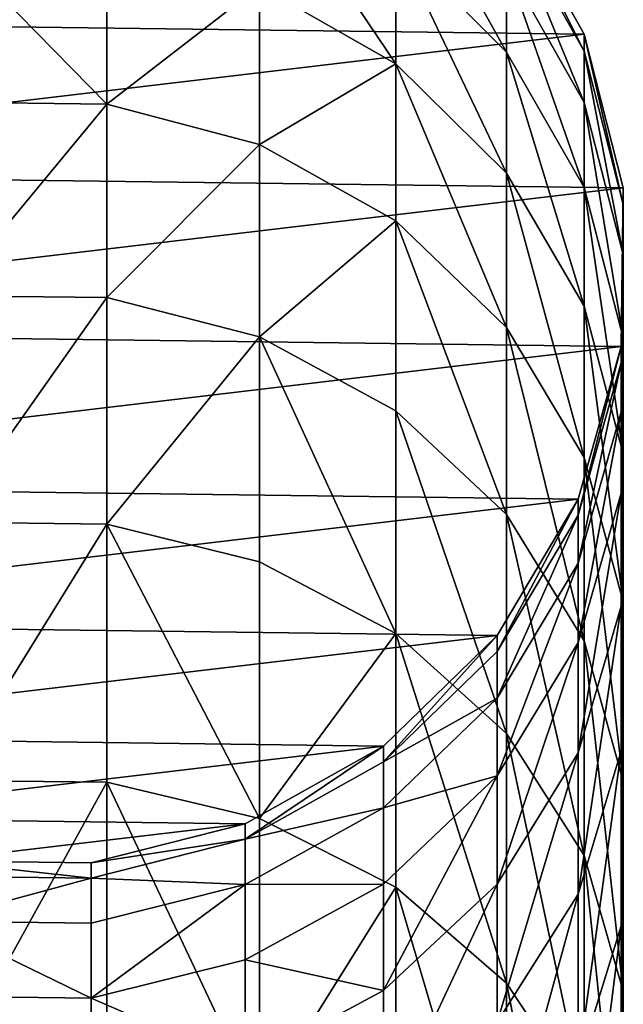
# Model space of a CAD drawing. Units: centimetres. Extents: x 50 to 893, y -583 to 293.
# Drawn here: x 389 to 391, y 139 to 142 of the extents above; entities that cross this region are included whole.
import ezdxf

# ---------------------------------------------------------------- set-up
doc = ezdxf.new("R2010")
doc.units = ezdxf.units.CM
doc.header["$LTSCALE"] = 2.54
doc.layers.get('0').update_dxf_attribs({"true_color": 0xffffff})
doc.layers.add('element', color=7, linetype='Continuous', true_color=0xcc6600)

# ---------------------------------------------------------------- blocks, each defined once
blk = doc.blocks.new('Group#92')
at = {"color": 253, "true_color": 0xa8a8a8}
mesh = blk.add_polyface(dxfattribs=at)
corners = [(0.1286, 1.2447, 0.0151), (0.0067, 2.2728, 0.0151), (0, 1.7507, 0.0151), (0.1484, 2.7753, 0.0151), (0.3838, 0.7892, 0.0151), (0.4153, 3.2241, 0.0151), (0.7482, 0.4153, 0.0151), (0.7892, 3.5884, 0.0151), (1.1969, 0.1484, 0.0151), (1.2447, 3.8436, 0.0151), (1.6994, 0.0068, 0.0151), (1.7507, 3.9722, 0.0151), (2.2215, 0, 0.0151), (2.2728, 3.9655, 0.0151), (2.7275, 0.1286, 0.0151), (2.7753, 3.8238, 0.0151), (3.183, 0.3838, 0.0151), (3.224, 3.557, 0.0151), (3.5569, 0.7482, 0.0151), (3.5884, 3.183, 0.0151), (3.8238, 1.1969, 0.0151), (3.8436, 2.7275, 0.0151), (3.9654, 1.6995, 0.0151), (3.9722, 2.2215, 0.0151)]
mesh.append_faces([[corners[k] for k in face] for face in [(0, 1, 2), (21, 22, 23)]], dxfattribs={"vtx0": -1, "color": 253})
mesh.append_faces([[corners[k] for k in face] for face in [(1, 0, 3), (3, 4, 5), (5, 6, 7), (7, 8, 9), (9, 10, 11), (11, 12, 13), (13, 14, 15), (15, 16, 17), (17, 18, 19), (19, 20, 21)]], dxfattribs={"vtx0": -1, "vtx1": -1, "color": 253})
mesh.append_faces([[corners[k] for k in face] for face in [(3, 0, 4), (5, 4, 6), (7, 6, 8), (9, 8, 10), (11, 10, 12), (13, 12, 14), (15, 14, 16), (17, 16, 18), (19, 18, 20), (21, 20, 22)]], dxfattribs={"vtx0": -1, "vtx2": -1, "color": 253})
mesh = blk.add_polyface(dxfattribs=at)
corners = [(1.7507, 3.9722, 0.0151), (1.2447, 3.8436, 16.4965), (1.2447, 3.8436, 0.0151), (1.7507, 3.9722, 16.4876)]
mesh.append_faces([[corners[k] for k in face] for face in [(0, 1, 2), (1, 0, 3)]], dxfattribs={"vtx0": -1, "color": 253})
mesh = blk.add_polyface(dxfattribs=at)
corners = [(1.8056, 3.9722, 18.047), (1.2447, 3.8436, 16.4965), (1.7507, 3.9722, 16.4876), (1.3005, 3.8436, 18.0826)]
mesh.append_faces([[corners[k] for k in face] for face in [(0, 1, 2), (1, 0, 3)]], dxfattribs={"vtx0": -1, "color": 253})
mesh = blk.add_polyface(dxfattribs=at)
corners = [(1.9704, 3.9722, 19.6028), (1.3005, 3.8436, 18.0826), (1.8056, 3.9722, 18.047), (1.4691, 3.8436, 19.6738)]
mesh.append_faces([[corners[k] for k in face] for face in [(0, 1, 2), (1, 0, 3)]], dxfattribs={"vtx0": -1, "color": 253})
mesh = blk.add_polyface(dxfattribs=at)
corners = [(2.2443, 3.9722, 21.1432), (1.4691, 3.8436, 19.6738), (1.9704, 3.9722, 19.6028), (1.7492, 3.8436, 21.2493)]
mesh.append_faces([[corners[k] for k in face] for face in [(0, 1, 2), (1, 0, 3)]], dxfattribs={"vtx0": -1, "color": 253})
mesh = blk.add_polyface(dxfattribs=at)
corners = [(2.6258, 3.9722, 22.6604), (1.7492, 3.8436, 21.2493), (2.2443, 3.9722, 21.1432), (2.1394, 3.8436, 22.8011)]
mesh.append_faces([[corners[k] for k in face] for face in [(0, 1, 2), (1, 0, 3)]], dxfattribs={"vtx0": -1, "color": 253})
mesh = blk.add_polyface(dxfattribs=at)
corners = [(2.2728, 3.9655, 16.4784), (1.7507, 3.9722, 0.0151), (2.2728, 3.9655, 0.0151), (1.7507, 3.9722, 16.4876), (2.3267, 3.9655, 18.0103), (1.8056, 3.9722, 18.047), (2.4877, 3.9655, 19.5295), (1.9704, 3.9722, 19.6028)]
mesh.append_faces([[corners[k] for k in face] for face in [(0, 1, 2), (5, 6, 7)]], dxfattribs={"vtx0": -1, "color": 253})
mesh.append_faces([[corners[k] for k in face] for face in [(1, 0, 3), (3, 4, 5)]], dxfattribs={"vtx0": -1, "vtx1": -1, "color": 253})
mesh.append_faces([[corners[k] for k in face] for face in [(3, 0, 4), (5, 4, 6)]], dxfattribs={"vtx0": -1, "vtx2": -1, "color": 253})
mesh = blk.add_polyface(dxfattribs=at)
corners = [(2.7551, 3.9655, 21.0337), (1.9704, 3.9722, 19.6028), (2.4877, 3.9655, 19.5295), (2.2443, 3.9722, 21.1432)]
mesh.append_faces([[corners[k] for k in face] for face in [(0, 1, 2), (1, 0, 3)]], dxfattribs={"vtx0": -1, "color": 253})
mesh = blk.add_polyface(dxfattribs=at)
corners = [(3.113, 3.9722, 24.1472), (2.1394, 3.8436, 22.8011), (2.6258, 3.9722, 22.6604), (2.6377, 3.8436, 24.3217)]
mesh.append_faces([[corners[k] for k in face] for face in [(0, 1, 2), (1, 0, 3)]], dxfattribs={"vtx0": -1, "color": 253})
mesh = blk.add_polyface(dxfattribs=at)
corners = [(3.1276, 3.9655, 22.5153), (2.2443, 3.9722, 21.1432), (2.7551, 3.9655, 21.0337), (2.6258, 3.9722, 22.6604), (3.6034, 3.9655, 23.9671), (3.113, 3.9722, 24.1472)]
mesh.append_faces([[corners[k] for k in face] for face in [(0, 1, 2), (3, 4, 5)]], dxfattribs={"vtx0": -1, "color": 253})
mesh.append_faces([[corners[k] for k in face] for face in [(1, 0, 3)]], dxfattribs={"vtx0": -1, "vtx1": -1, "color": 253})
mesh.append_faces([[corners[k] for k in face] for face in [(3, 0, 4)]], dxfattribs={"vtx0": -1, "vtx2": -1, "color": 253})
mesh = blk.add_polyface(dxfattribs=at)
corners = [(2.7753, 3.8238, 16.4696), (2.2728, 3.9655, 0.0151), (2.7753, 3.8238, 0.0151), (2.2728, 3.9655, 16.4784)]
mesh.append_faces([[corners[k] for k in face] for face in [(0, 1, 2), (1, 0, 3)]], dxfattribs={"vtx0": -1, "color": 253})
mesh = blk.add_polyface(dxfattribs=at)
corners = [(2.8283, 3.8238, 17.9749), (2.2728, 3.9655, 16.4784), (2.7753, 3.8238, 16.4696), (2.3267, 3.9655, 18.0103)]
mesh.append_faces([[corners[k] for k in face] for face in [(0, 1, 2), (1, 0, 3)]], dxfattribs={"vtx0": -1, "color": 253})
mesh = blk.add_polyface(dxfattribs=at)
corners = [(2.9855, 3.8238, 19.459), (2.3267, 3.9655, 18.0103), (2.8283, 3.8238, 17.9749), (2.4877, 3.9655, 19.5295)]
mesh.append_faces([[corners[k] for k in face] for face in [(0, 1, 2), (1, 0, 3)]], dxfattribs={"vtx0": -1, "color": 253})
mesh = blk.add_polyface(dxfattribs=at)
corners = [(3.2467, 3.8238, 20.9283), (2.4877, 3.9655, 19.5295), (2.9855, 3.8238, 19.459), (2.7551, 3.9655, 21.0337)]
mesh.append_faces([[corners[k] for k in face] for face in [(0, 1, 2), (1, 0, 3)]], dxfattribs={"vtx0": -1, "color": 253})
mesh = blk.add_polyface(dxfattribs=at)
corners = [(3.7035, 3.9722, 25.5959), (2.6377, 3.8436, 24.3217), (3.113, 3.9722, 24.1472), (3.2417, 3.8436, 25.8034)]
mesh.append_faces([[corners[k] for k in face] for face in [(0, 1, 2), (1, 0, 3)]], dxfattribs={"vtx0": -1, "color": 253})
mesh = blk.add_polyface(dxfattribs=at)
corners = [(3.6106, 3.8238, 22.3756), (2.7551, 3.9655, 21.0337), (3.2467, 3.8238, 20.9283), (3.1276, 3.9655, 22.5153)]
mesh.append_faces([[corners[k] for k in face] for face in [(0, 1, 2), (1, 0, 3)]], dxfattribs={"vtx0": -1, "color": 253})
mesh = blk.add_polyface(dxfattribs=at)
corners = [(4.18, 3.9655, 25.3819), (3.113, 3.9722, 24.1472), (3.6034, 3.9655, 23.9671), (3.7035, 3.9722, 25.5959)]
mesh.append_faces([[corners[k] for k in face] for face in [(0, 1, 2), (1, 0, 3)]], dxfattribs={"vtx0": -1, "color": 253})
mesh = blk.add_polyface(dxfattribs=at)
corners = [(4.0754, 3.8238, 23.7938), (3.1276, 3.9655, 22.5153), (3.6106, 3.8238, 22.3756), (3.6034, 3.9655, 23.9671)]
mesh.append_faces([[corners[k] for k in face] for face in [(0, 1, 2), (1, 0, 3)]], dxfattribs={"vtx0": -1, "color": 253})
mesh = blk.add_polyface(dxfattribs=at)
corners = [(4.3945, 3.9722, 26.9996), (3.2417, 3.8436, 25.8034), (3.7035, 3.9722, 25.5959), (3.9484, 3.8436, 27.2391)]
mesh.append_faces([[corners[k] for k in face] for face in [(0, 1, 2), (1, 0, 3)]], dxfattribs={"vtx0": -1, "color": 253})
mesh = blk.add_polyface(dxfattribs=at)
corners = [(4.6387, 3.8238, 25.1758), (3.6034, 3.9655, 23.9671), (4.0754, 3.8238, 23.7938), (4.18, 3.9655, 25.3819)]
mesh.append_faces([[corners[k] for k in face] for face in [(0, 1, 2), (1, 0, 3)]], dxfattribs={"vtx0": -1, "color": 253})
mesh = blk.add_polyface(dxfattribs=at)
corners = [(4.8548, 3.9655, 26.7525), (3.7035, 3.9722, 25.5959), (4.18, 3.9655, 25.3819), (4.3945, 3.9722, 26.9996), (5.6242, 3.9655, 28.0724), (5.1825, 3.9722, 28.3512)]
mesh.append_faces([[corners[k] for k in face] for face in [(0, 1, 2), (3, 4, 5)]], dxfattribs={"vtx0": -1, "color": 253})
mesh.append_faces([[corners[k] for k in face] for face in [(1, 0, 3)]], dxfattribs={"vtx0": -1, "vtx1": -1, "color": 253})
mesh.append_faces([[corners[k] for k in face] for face in [(3, 0, 4)]], dxfattribs={"vtx0": -1, "vtx2": -1, "color": 253})
mesh = blk.add_polyface(dxfattribs=at)
corners = [(5.1825, 3.9722, 28.3512), (3.9484, 3.8436, 27.2391), (4.3945, 3.9722, 26.9996), (4.7543, 3.8436, 28.6214)]
mesh.append_faces([[corners[k] for k in face] for face in [(0, 1, 2), (1, 0, 3)]], dxfattribs={"vtx0": -1, "color": 253})
mesh = blk.add_polyface(dxfattribs=at)
corners = [(5.2978, 3.8238, 26.5147), (4.18, 3.9655, 25.3819), (4.6387, 3.8238, 25.1758), (4.8548, 3.9655, 26.7525)]
mesh.append_faces([[corners[k] for k in face] for face in [(0, 1, 2), (1, 0, 3)]], dxfattribs={"vtx0": -1, "color": 253})
mesh = blk.add_polyface(dxfattribs=at)
corners = [(1.2447, 3.8436, 0.0151), (0.7892, 3.5884, 16.5045), (0.7892, 3.5884, 0.0151), (1.2447, 3.8436, 16.4965)]
mesh.append_faces([[corners[k] for k in face] for face in [(0, 1, 2), (1, 0, 3)]], dxfattribs={"vtx0": -1, "color": 253})
mesh = blk.add_polyface(dxfattribs=at)
corners = [(1.3005, 3.8436, 18.0826), (0.7892, 3.5884, 16.5045), (1.2447, 3.8436, 16.4965), (0.8459, 3.5884, 18.1146)]
mesh.append_faces([[corners[k] for k in face] for face in [(0, 1, 2), (1, 0, 3)]], dxfattribs={"vtx0": -1, "color": 253})
mesh = blk.add_polyface(dxfattribs=at)
corners = [(1.4691, 3.8436, 19.6738), (0.8459, 3.5884, 18.1146), (1.3005, 3.8436, 18.0826), (1.0178, 3.5884, 19.7378)]
mesh.append_faces([[corners[k] for k in face] for face in [(0, 1, 2), (1, 0, 3)]], dxfattribs={"vtx0": -1, "color": 253})
mesh = blk.add_polyface(dxfattribs=at)
corners = [(1.7492, 3.8436, 21.2493), (1.0178, 3.5884, 19.7378), (1.4691, 3.8436, 19.6738), (1.3035, 3.5884, 21.3448)]
mesh.append_faces([[corners[k] for k in face] for face in [(0, 1, 2), (1, 0, 3)]], dxfattribs={"vtx0": -1, "color": 253})
mesh = blk.add_polyface(dxfattribs=at)
corners = [(2.1394, 3.8436, 22.8011), (1.3035, 3.5884, 21.3448), (1.7492, 3.8436, 21.2493), (1.7015, 3.5884, 22.9277)]
mesh.append_faces([[corners[k] for k in face] for face in [(0, 1, 2), (1, 0, 3)]], dxfattribs={"vtx0": -1, "color": 253})
mesh = blk.add_polyface(dxfattribs=at)
corners = [(2.6377, 3.8436, 24.3217), (1.7015, 3.5884, 22.9277), (2.1394, 3.8436, 22.8011), (2.2098, 3.5884, 24.4788)]
mesh.append_faces([[corners[k] for k in face] for face in [(0, 1, 2), (1, 0, 3)]], dxfattribs={"vtx0": -1, "color": 253})
mesh = blk.add_polyface(dxfattribs=at)
corners = [(3.2417, 3.8436, 25.8034), (2.2098, 3.5884, 24.4788), (2.6377, 3.8436, 24.3217), (2.8259, 3.5884, 25.9902)]
mesh.append_faces([[corners[k] for k in face] for face in [(0, 1, 2), (1, 0, 3)]], dxfattribs={"vtx0": -1, "color": 253})
mesh = blk.add_polyface(dxfattribs=at)
corners = [(3.9484, 3.8436, 27.2391), (2.8259, 3.5884, 25.9902), (3.2417, 3.8436, 25.8034), (3.5468, 3.5884, 27.4546)]
mesh.append_faces([[corners[k] for k in face] for face in [(0, 1, 2), (1, 0, 3)]], dxfattribs={"vtx0": -1, "color": 253})
mesh = blk.add_polyface(dxfattribs=at)
corners = [(4.7543, 3.8436, 28.6214), (3.5468, 3.5884, 27.4546), (3.9484, 3.8436, 27.2391), (4.3689, 3.5884, 28.8647)]
mesh.append_faces([[corners[k] for k in face] for face in [(0, 1, 2), (1, 0, 3)]], dxfattribs={"vtx0": -1, "color": 253})
mesh = blk.add_polyface(dxfattribs=at)
corners = [(5.6554, 3.8436, 29.9437), (4.3689, 3.5884, 28.8647), (4.7543, 3.8436, 28.6214), (5.288, 3.5884, 30.2135)]
mesh.append_faces([[corners[k] for k in face] for face in [(0, 1, 2), (1, 0, 3)]], dxfattribs={"vtx0": -1, "color": 253})
mesh = blk.add_polyface(dxfattribs=at)
corners = [(3.224, 3.557, 16.4617), (2.7753, 3.8238, 0.0151), (3.224, 3.557, 0.0151), (2.7753, 3.8238, 16.4696)]
mesh.append_faces([[corners[k] for k in face] for face in [(0, 1, 2), (1, 0, 3)]], dxfattribs={"vtx0": -1, "color": 253})
mesh = blk.add_polyface(dxfattribs=at)
corners = [(3.2762, 3.557, 17.9433), (2.7753, 3.8238, 16.4696), (3.224, 3.557, 16.4617), (2.8283, 3.8238, 17.9749)]
mesh.append_faces([[corners[k] for k in face] for face in [(0, 1, 2), (1, 0, 3)]], dxfattribs={"vtx0": -1, "color": 253})
mesh = blk.add_polyface(dxfattribs=at)
corners = [(3.4301, 3.557, 19.396), (2.8283, 3.8238, 17.9749), (3.2762, 3.557, 17.9433), (2.9855, 3.8238, 19.459)]
mesh.append_faces([[corners[k] for k in face] for face in [(0, 1, 2), (1, 0, 3)]], dxfattribs={"vtx0": -1, "color": 253})
mesh = blk.add_polyface(dxfattribs=at)
corners = [(3.6858, 3.557, 20.8342), (2.9855, 3.8238, 19.459), (3.4301, 3.557, 19.396), (3.2467, 3.8238, 20.9283)]
mesh.append_faces([[corners[k] for k in face] for face in [(0, 1, 2), (1, 0, 3)]], dxfattribs={"vtx0": -1, "color": 253})
mesh = blk.add_polyface(dxfattribs=at)
corners = [(4.042, 3.557, 22.2509), (3.2467, 3.8238, 20.9283), (3.6858, 3.557, 20.8342), (3.6106, 3.8238, 22.3756)]
mesh.append_faces([[corners[k] for k in face] for face in [(0, 1, 2), (1, 0, 3)]], dxfattribs={"vtx0": -1, "color": 253})
mesh = blk.add_polyface(dxfattribs=at)
corners = [(4.4969, 3.557, 23.639), (3.6106, 3.8238, 22.3756), (4.042, 3.557, 22.2509), (4.0754, 3.8238, 23.7938)]
mesh.append_faces([[corners[k] for k in face] for face in [(0, 1, 2), (1, 0, 3)]], dxfattribs={"vtx0": -1, "color": 253})
mesh = blk.add_polyface(dxfattribs=at)
corners = [(5.0483, 3.557, 24.9918), (4.0754, 3.8238, 23.7938), (4.4969, 3.557, 23.639), (4.6387, 3.8238, 25.1758)]
mesh.append_faces([[corners[k] for k in face] for face in [(0, 1, 2), (1, 0, 3)]], dxfattribs={"vtx0": -1, "color": 253})
mesh = blk.add_polyface(dxfattribs=at)
corners = [(1.3035, 3.5884, 21.3448), (0.6474, 3.2241, 19.7903), (1.0178, 3.5884, 19.7378), (0.9377, 3.2241, 21.4232)]
mesh.append_faces([[corners[k] for k in face] for face in [(0, 1, 2), (1, 0, 3)]], dxfattribs={"vtx0": -1, "color": 253})
mesh = blk.add_polyface(dxfattribs=at)
corners = [(1.7015, 3.5884, 22.9277), (0.9377, 3.2241, 21.4232), (1.3035, 3.5884, 21.3448), (1.3421, 3.2241, 23.0317)]
mesh.append_faces([[corners[k] for k in face] for face in [(0, 1, 2), (1, 0, 3)]], dxfattribs={"vtx0": -1, "color": 253})
mesh = blk.add_polyface(dxfattribs=at)
corners = [(2.2098, 3.5884, 24.4788), (1.3421, 3.2241, 23.0317), (1.7015, 3.5884, 22.9277), (1.8586, 3.2241, 24.6077)]
mesh.append_faces([[corners[k] for k in face] for face in [(0, 1, 2), (1, 0, 3)]], dxfattribs={"vtx0": -1, "color": 253})
mesh = blk.add_polyface(dxfattribs=at)
corners = [(2.8259, 3.5884, 25.9902), (1.8586, 3.2241, 24.6077), (2.2098, 3.5884, 24.4788), (2.4846, 3.2241, 26.1436)]
mesh.append_faces([[corners[k] for k in face] for face in [(0, 1, 2), (1, 0, 3)]], dxfattribs={"vtx0": -1, "color": 253})
mesh = blk.add_polyface(dxfattribs=at)
corners = [(3.5468, 3.5884, 27.4546), (2.4846, 3.2241, 26.1436), (2.8259, 3.5884, 25.9902), (3.2171, 3.2241, 27.6316)]
mesh.append_faces([[corners[k] for k in face] for face in [(0, 1, 2), (1, 0, 3)]], dxfattribs={"vtx0": -1, "color": 253})
mesh = blk.add_polyface(dxfattribs=at)
corners = [(4.3689, 3.5884, 28.8647), (3.2171, 3.2241, 27.6316), (3.5468, 3.5884, 27.4546), (4.0525, 3.2241, 29.0644)]
mesh.append_faces([[corners[k] for k in face] for face in [(0, 1, 2), (1, 0, 3)]], dxfattribs={"vtx0": -1, "color": 253})
mesh = blk.add_polyface(dxfattribs=at)
corners = [(5.288, 3.5884, 30.2135), (4.0525, 3.2241, 29.0644), (4.3689, 3.5884, 28.8647), (4.9865, 3.2241, 30.4349)]
mesh.append_faces([[corners[k] for k in face] for face in [(0, 1, 2), (1, 0, 3)]], dxfattribs={"vtx0": -1, "color": 253})
mesh = blk.add_polyface(dxfattribs=at)
corners = [(3.224, 3.557, 16.4617), (3.5884, 3.183, 0.0151), (3.5884, 3.183, 16.4553), (3.224, 3.557, 0.0151)]
mesh.append_faces([[corners[k] for k in face] for face in [(0, 1, 2), (1, 0, 3)]], dxfattribs={"vtx0": -1, "color": 253})
mesh = blk.add_polyface(dxfattribs=at)
corners = [(3.6399, 3.183, 17.9177), (3.224, 3.557, 16.4617), (3.5884, 3.183, 16.4553), (3.2762, 3.557, 17.9433)]
mesh.append_faces([[corners[k] for k in face] for face in [(0, 1, 2), (1, 0, 3)]], dxfattribs={"vtx0": -1, "color": 253})
mesh = blk.add_polyface(dxfattribs=at)
corners = [(3.4301, 3.557, 19.396), (3.6399, 3.183, 17.9177), (3.7911, 3.183, 19.3448), (3.2762, 3.557, 17.9433)]
mesh.append_faces([[corners[k] for k in face] for face in [(0, 1, 2), (1, 0, 3)]], dxfattribs={"vtx0": -1, "color": 253})
mesh = blk.add_polyface(dxfattribs=at)
corners = [(3.6858, 3.557, 20.8342), (3.7911, 3.183, 19.3448), (4.0423, 3.183, 20.7578), (3.4301, 3.557, 19.396)]
mesh.append_faces([[corners[k] for k in face] for face in [(0, 1, 2), (1, 0, 3)]], dxfattribs={"vtx0": -1, "color": 253})
mesh = blk.add_polyface(dxfattribs=at)
corners = [(4.3922, 3.183, 22.1496), (3.6858, 3.557, 20.8342), (4.0423, 3.183, 20.7578), (4.042, 3.557, 22.2509)]
mesh.append_faces([[corners[k] for k in face] for face in [(0, 1, 2), (1, 0, 3)]], dxfattribs={"vtx0": -1, "color": 253})
mesh = blk.add_polyface(dxfattribs=at)
corners = [(4.8392, 3.183, 23.5134), (4.042, 3.557, 22.2509), (4.3922, 3.183, 22.1496), (4.4969, 3.557, 23.639)]
mesh.append_faces([[corners[k] for k in face] for face in [(0, 1, 2), (1, 0, 3)]], dxfattribs={"vtx0": -1, "color": 253})
mesh = blk.add_polyface(dxfattribs=at)
corners = [(0.6766, 2.7753, 21.4791), (1.3421, 3.2241, 23.0317), (1.0856, 2.7753, 23.1058), (0.9377, 3.2241, 21.4232)]
mesh.append_faces([[corners[k] for k in face] for face in [(0, 1, 2), (1, 0, 3)]], dxfattribs={"vtx0": -1, "color": 253})
mesh = blk.add_polyface(dxfattribs=at)
corners = [(1.3421, 3.2241, 23.0317), (1.6079, 2.7753, 24.6998), (1.0856, 2.7753, 23.1058), (1.8586, 3.2241, 24.6077)]
mesh.append_faces([[corners[k] for k in face] for face in [(0, 1, 2), (1, 0, 3)]], dxfattribs={"vtx0": -1, "color": 253})
mesh = blk.add_polyface(dxfattribs=at)
corners = [(1.8586, 3.2241, 24.6077), (2.2411, 2.7753, 26.253), (1.6079, 2.7753, 24.6998), (2.4846, 3.2241, 26.1436)]
mesh.append_faces([[corners[k] for k in face] for face in [(0, 1, 2), (1, 0, 3)]], dxfattribs={"vtx0": -1, "color": 253})
mesh = blk.add_polyface(dxfattribs=at)
corners = [(2.2411, 2.7753, 26.253), (3.2171, 3.2241, 27.6316), (2.9819, 2.7753, 27.7579), (2.4846, 3.2241, 26.1436)]
mesh.append_faces([[corners[k] for k in face] for face in [(0, 1, 2), (1, 0, 3)]], dxfattribs={"vtx0": -1, "color": 253})
mesh = blk.add_polyface(dxfattribs=at)
corners = [(3.2171, 3.2241, 27.6316), (3.8266, 2.7753, 29.2069), (2.9819, 2.7753, 27.7579), (4.0525, 3.2241, 29.0644)]
mesh.append_faces([[corners[k] for k in face] for face in [(0, 1, 2), (1, 0, 3)]], dxfattribs={"vtx0": -1, "color": 253})
mesh = blk.add_polyface(dxfattribs=at)
corners = [(4.0525, 3.2241, 29.0644), (4.7712, 2.7753, 30.593), (3.8266, 2.7753, 29.2069), (4.9865, 3.2241, 30.4349)]
mesh.append_faces([[corners[k] for k in face] for face in [(0, 1, 2), (1, 0, 3)]], dxfattribs={"vtx0": -1, "color": 253})
mesh = blk.add_polyface(dxfattribs=at)
corners = [(3.5884, 3.183, 16.4553), (3.8436, 2.7275, 0.0151), (3.8436, 2.7275, 16.4508), (3.5884, 3.183, 0.0151)]
mesh.append_faces([[corners[k] for k in face] for face in [(0, 1, 2), (1, 0, 3)]], dxfattribs={"vtx0": -1, "color": 253})
mesh = blk.add_polyface(dxfattribs=at)
corners = [(3.8946, 2.7275, 17.8997), (3.5884, 3.183, 16.4553), (3.8436, 2.7275, 16.4508), (3.6399, 3.183, 17.9177)]
mesh.append_faces([[corners[k] for k in face] for face in [(0, 1, 2), (1, 0, 3)]], dxfattribs={"vtx0": -1, "color": 253})
mesh = blk.add_polyface(dxfattribs=at)
corners = [(3.7911, 3.183, 19.3448), (3.8946, 2.7275, 17.8997), (4.0439, 2.7275, 19.309), (3.6399, 3.183, 17.9177)]
mesh.append_faces([[corners[k] for k in face] for face in [(0, 1, 2), (1, 0, 3)]], dxfattribs={"vtx0": -1, "color": 253})
mesh = blk.add_polyface(dxfattribs=at)
corners = [(4.0423, 3.183, 20.7578), (4.0439, 2.7275, 19.309), (4.292, 2.7275, 20.7043), (3.7911, 3.183, 19.3448)]
mesh.append_faces([[corners[k] for k in face] for face in [(0, 1, 2), (1, 0, 3)]], dxfattribs={"vtx0": -1, "color": 253})
mesh = blk.add_polyface(dxfattribs=at)
corners = [(4.3922, 3.183, 22.1496), (4.292, 2.7275, 20.7043), (4.6375, 2.7275, 22.0787), (4.0423, 3.183, 20.7578)]
mesh.append_faces([[corners[k] for k in face] for face in [(0, 1, 2), (1, 0, 3)]], dxfattribs={"vtx0": -1, "color": 253})
mesh = blk.add_polyface(dxfattribs=at)
corners = [(4.8392, 3.183, 23.5134), (4.6375, 2.7275, 22.0787), (5.0789, 2.7275, 23.4254), (4.3922, 3.183, 22.1496)]
mesh.append_faces([[corners[k] for k in face] for face in [(0, 1, 2), (1, 0, 3)]], dxfattribs={"vtx0": -1, "color": 253})
mesh = blk.add_polyface(dxfattribs=at)
corners = [(1.0856, 2.7753, 23.1058), (1.4749, 2.2728, 24.7486), (0.9494, 2.2728, 23.1452), (1.6079, 2.7753, 24.6998)]
mesh.append_faces([[corners[k] for k in face] for face in [(0, 1, 2), (1, 0, 3)]], dxfattribs={"vtx0": -1, "color": 253})
mesh = blk.add_polyface(dxfattribs=at)
corners = [(1.6079, 2.7753, 24.6998), (2.1118, 2.2728, 26.3111), (1.4749, 2.2728, 24.7486), (2.2411, 2.7753, 26.253)]
mesh.append_faces([[corners[k] for k in face] for face in [(0, 1, 2), (1, 0, 3)]], dxfattribs={"vtx0": -1, "color": 253})
mesh = blk.add_polyface(dxfattribs=at)
corners = [(2.2411, 2.7753, 26.253), (2.857, 2.2728, 27.8249), (2.1118, 2.2728, 26.3111), (2.9819, 2.7753, 27.7579)]
mesh.append_faces([[corners[k] for k in face] for face in [(0, 1, 2), (1, 0, 3)]], dxfattribs={"vtx0": -1, "color": 253})
mesh = blk.add_polyface(dxfattribs=at)
corners = [(2.857, 2.2728, 27.8249), (3.8266, 2.7753, 29.2069), (3.7068, 2.2728, 29.2826), (2.9819, 2.7753, 27.7579)]
mesh.append_faces([[corners[k] for k in face] for face in [(0, 1, 2), (1, 0, 3)]], dxfattribs={"vtx0": -1, "color": 253})
mesh = blk.add_polyface(dxfattribs=at)
corners = [(3.7068, 2.2728, 29.2826), (4.7712, 2.7753, 30.593), (4.657, 2.2728, 30.6769), (3.8266, 2.7753, 29.2069)]
mesh.append_faces([[corners[k] for k in face] for face in [(0, 1, 2), (1, 0, 3)]], dxfattribs={"vtx0": -1, "color": 253})
mesh = blk.add_polyface(dxfattribs=at)
corners = [(3.8436, 2.7275, 16.4508), (3.9722, 2.2215, 0.0151), (3.9722, 2.2215, 16.4485), (3.8436, 2.7275, 0.0151)]
mesh.append_faces([[corners[k] for k in face] for face in [(0, 1, 2), (1, 0, 3)]], dxfattribs={"vtx0": -1, "color": 253})
mesh = blk.add_polyface(dxfattribs=at)
corners = [(3.8946, 2.7275, 17.8997), (3.9722, 2.2215, 16.4485), (4.023, 2.2215, 17.8907), (3.8436, 2.7275, 16.4508)]
mesh.append_faces([[corners[k] for k in face] for face in [(0, 1, 2), (1, 0, 3)]], dxfattribs={"vtx0": -1, "color": 253})
mesh = blk.add_polyface(dxfattribs=at)
corners = [(4.0439, 2.7275, 19.309), (4.023, 2.2215, 17.8907), (4.1713, 2.2215, 19.291), (3.8946, 2.7275, 17.8997)]
mesh.append_faces([[corners[k] for k in face] for face in [(0, 1, 2), (1, 0, 3)]], dxfattribs={"vtx0": -1, "color": 253})
mesh = blk.add_polyface(dxfattribs=at)
corners = [(4.4178, 2.2215, 20.6773), (4.0439, 2.7275, 19.309), (4.1713, 2.2215, 19.291), (4.292, 2.7275, 20.7043)]
mesh.append_faces([[corners[k] for k in face] for face in [(0, 1, 2), (1, 0, 3)]], dxfattribs={"vtx0": -1, "color": 253})
mesh = blk.add_polyface(dxfattribs=at)
corners = [(4.6375, 2.7275, 22.0787), (4.4178, 2.2215, 20.6773), (4.7611, 2.2215, 22.0429), (4.292, 2.7275, 20.7043)]
mesh.append_faces([[corners[k] for k in face] for face in [(0, 1, 2), (1, 0, 3)]], dxfattribs={"vtx0": -1, "color": 253})
mesh = blk.add_polyface(dxfattribs=at)
corners = [(0.9429, 1.7507, 23.1471), (1.4749, 2.2728, 24.7486), (1.4685, 1.7507, 24.7509), (0.9494, 2.2728, 23.1452)]
mesh.append_faces([[corners[k] for k in face] for face in [(0, 1, 2), (1, 0, 3)]], dxfattribs={"vtx0": -1, "color": 253})
mesh = blk.add_polyface(dxfattribs=at)
corners = [(1.4749, 2.2728, 24.7486), (2.1056, 1.7507, 26.3138), (1.4685, 1.7507, 24.7509), (2.1118, 2.2728, 26.3111)]
mesh.append_faces([[corners[k] for k in face] for face in [(0, 1, 2), (1, 0, 3)]], dxfattribs={"vtx0": -1, "color": 253})
mesh = blk.add_polyface(dxfattribs=at)
corners = [(2.1118, 2.2728, 26.3111), (2.851, 1.7507, 27.8281), (2.1056, 1.7507, 26.3138), (2.857, 2.2728, 27.8249)]
mesh.append_faces([[corners[k] for k in face] for face in [(0, 1, 2), (1, 0, 3)]], dxfattribs={"vtx0": -1, "color": 253})
mesh = blk.add_polyface(dxfattribs=at)
corners = [(2.857, 2.2728, 27.8249), (3.7011, 1.7507, 29.2862), (2.851, 1.7507, 27.8281), (3.7068, 2.2728, 29.2826)]
mesh.append_faces([[corners[k] for k in face] for face in [(0, 1, 2), (1, 0, 3)]], dxfattribs={"vtx0": -1, "color": 253})
mesh = blk.add_polyface(dxfattribs=at)
corners = [(3.7068, 2.2728, 29.2826), (4.6515, 1.7507, 30.6809), (3.7011, 1.7507, 29.2862), (4.657, 2.2728, 30.6769)]
mesh.append_faces([[corners[k] for k in face] for face in [(0, 1, 2), (1, 0, 3)]], dxfattribs={"vtx0": -1, "color": 253})
mesh = blk.add_polyface(dxfattribs=at)
corners = [(3.9722, 2.2215, 16.4485), (3.9654, 1.6995, 0.0151), (3.9654, 1.6995, 16.4486), (3.9722, 2.2215, 0.0151)]
mesh.append_faces([[corners[k] for k in face] for face in [(0, 1, 2), (1, 0, 3)]], dxfattribs={"vtx0": -1, "color": 253})
mesh = blk.add_polyface(dxfattribs=at)
corners = [(4.023, 2.2215, 17.8907), (3.9654, 1.6995, 16.4486), (4.0162, 1.6995, 17.8912), (3.9722, 2.2215, 16.4485)]
mesh.append_faces([[corners[k] for k in face] for face in [(0, 1, 2), (1, 0, 3)]], dxfattribs={"vtx0": -1, "color": 253})
mesh = blk.add_polyface(dxfattribs=at)
corners = [(4.1646, 1.6995, 19.2919), (4.023, 2.2215, 17.8907), (4.0162, 1.6995, 17.8912), (4.1713, 2.2215, 19.291)]
mesh.append_faces([[corners[k] for k in face] for face in [(0, 1, 2), (1, 0, 3)]], dxfattribs={"vtx0": -1, "color": 253})
mesh = blk.add_polyface(dxfattribs=at)
corners = [(4.4178, 2.2215, 20.6773), (4.1646, 1.6995, 19.2919), (4.4112, 1.6995, 20.6787), (4.1713, 2.2215, 19.291)]
mesh.append_faces([[corners[k] for k in face] for face in [(0, 1, 2), (1, 0, 3)]], dxfattribs={"vtx0": -1, "color": 253})
mesh = blk.add_polyface(dxfattribs=at)
corners = [(4.7611, 2.2215, 22.0429), (4.4112, 1.6995, 20.6787), (4.7547, 1.6995, 22.0448), (4.4178, 2.2215, 20.6773)]
mesh.append_faces([[corners[k] for k in face] for face in [(0, 1, 2), (1, 0, 3)]], dxfattribs={"vtx0": -1, "color": 253})
blk = doc.blocks.new('Group#129')
at = {"layer": 'element', "color": 0}
blk.add_blockref('Group#92', (0, 4.602), dxfattribs=at)
blk = doc.blocks.new('WOODEN_zjazd-rurowy-wys115')
at = {"layer": 'element', "color": 253, "true_color": 0xa8a8a8}
blk.add_blockref('Group#129', (-39.6176, 65.6578), dxfattribs=at)
blk = doc.blocks.new('1706 3d')
for p, q in [((-803.053, 2620.064), (-805.605, 2624.619)), ((-801.767, 2615.004), (-803.053, 2620.064)), ((-801.774, 2614.482), (-801.767, 2615.004)), ((-801.774, 2614.482), (-801.767, 2614.455)), ((-801.767, 2614.455), (-801.767, 1249.307))]:
    blk.add_line(p, q)

msp = doc.modelspace()

# ---------------------------------------------------------------- block references
at = {"xscale": 0.1, "yscale": 0.1, "zscale": 0.1}
msp.add_blockref('1706 3d', (471.4101, -120.2188, -0.0761), dxfattribs=at)
at = {"color": 0, "rotation": 270}
msp.add_blockref('WOODEN_zjazd-rurowy-wys115', (317.0014, 103.4146, -0.0116), dxfattribs=at)

doc.saveas('drawing.dxf')
